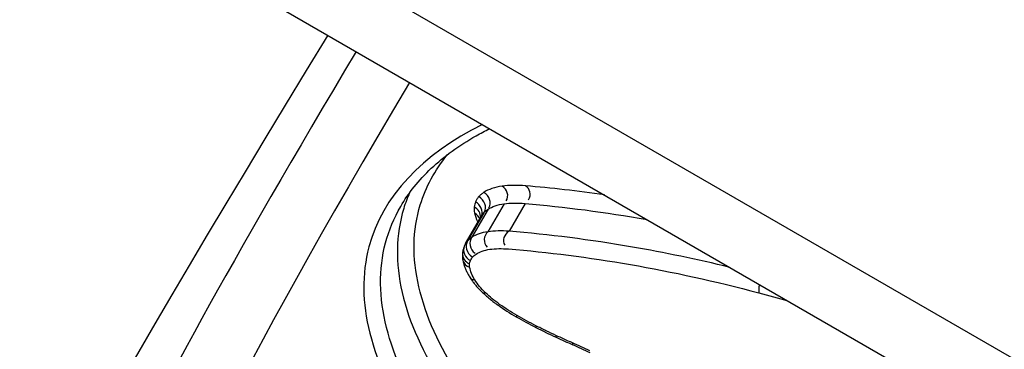
# Model space of a CAD drawing. Units: millimetres. Extents: x -1337 to 7730, y -4572 to 6185.
# Drawn here: x 4555 to 4563, y -2432 to -2429 of the extents above; entities that cross this region are included whole.
import ezdxf

# ---------------------------------------------------------------- set-up
doc = ezdxf.new("R2010")
doc.units = ezdxf.units.MM
doc.header["$LTSCALE"] = 65
doc.layers.add('SW_Toestellen', color=2, linetype='Continuous')

msp = doc.modelspace()

# ---------------------------------------------------------------- linework, layer by layer
at = {"layer": 'SW_Toestellen'}
for p, q in [((4645.1614, -2479.5997), (4052.7559, -2137.5742)), ((4052.4244, -2137.9602), (4644.0454, -2479.5327)), ((4558.4067, -2430.7408), (4558.2771, -2430.9653)), ((4558.5345, -2430.6972), (4558.4056, -2430.9206)), ((4558.7029, -2430.6948), (4558.5745, -2430.9172)), ((4558.2278, -2431.0156), (4558.3579, -2430.7904)), ((4558.3734, -2430.769), (4558.2436, -2430.994))]:
    msp.add_line(p, q, dxfattribs=at)
for centre, major_axis, ratio, start_param, end_param in [((4569.6867, -2412.364), (15.7084, 22.9922), 0.043494, 2.431233, 3.578768), ((4569.2335, -2413.2024), (-13.9737, -20.4532), 0.043494, 5.661968, 6.456272), ((4569.646, -2413.4842), (13.7239, 20.0201), 0.044382, 2.547002, 3.145032), ((4558.4766, -2430.6311), (0.0762, -0.044), 0.975992, 0.001289, 1.570796), ((4558.6638, -2430.628), (0.0427, 0.074), 0.906187, 4.714693, 6.283185), ((4558.29, -2430.7147), (0.0862, -0.0498), 0.869206, 0.000047, 1.570796), ((4558.3289, -2430.6816), (0.0846, -0.0489), 0.883639, 0.000254, 1.570796), ((4558.2526, -2430.7971), (0.0852, -0.0492), 0.883904, 0.455528, 1.570796), ((4558.2631, -2430.7567), (0.0865, -0.0499), 0.868858, 0.136314, 1.570796), ((4558.2555, -2430.8463), (0.081, -0.0468), 0.931316, 0.844108, 1.570796), ((4558.355, -2431.0243), (-0.0779, 0.0591), 0.884199, 0, 1.571041), ((4558.4639, -2430.9867), (-0.0584, 0.0661), 0.976195, 0, 1.572047), ((4558.6141, -2430.984), (-0.0737, -0.0437), 0.906006, 4.712389, 6.285434), ((4558.3089, -2431.0767), (-0.092, 0.0392), 0.865815, 0, 1.466219), ((4558.5431, -2431.1851), (-0.3219, 0.157), 0.751254, 6.230825, 6.321481), ((4558.3271, -2431.0482), (-0.0835, 0.0543), 0.869557, 0, 1.570842), ((4558.302, -2431.1029), (-0.0992, 0.0123), 0.849935, 0, 1.225169), ((4558.3033, -2431.1293), (-0.0979, -0.0201), 0.796057, 0, 0.955176), ((4558.3457, -2431.2308), (-0.0853, -0.0521), 0.648928, 0, 0.698383), ((4560.6135, -2431.3373), (-0.0258, -0.0966), 0.358532, 4.849965, 5.640727), ((4558.4296, -2431.3325), (-0.0692, -0.0722), 0.394367, 0, 0.556986), ((4558.5433, -2431.4253), (-0.0574, -0.0819), 0.155606, 0, 0.512081), ((4558.9073, -2431.1422), (0.9214, -0.5319), 0.502574, 4.540079, 4.704057), ((4558.6827, -2431.5145), (-0.0504, -0.0864), 0.007524, 0, 0.504619), ((4559.0008, -2430.9868), (1.2477, -0.7204), 0.497045, 4.704035, 4.827779), ((4558.8337, -2431.5964), (-0.0449, -0.0893), 0.10348, 5.775204, 6.283185), ((4559.2077, -2430.2812), (2.5177, -1.4554), 0.493607, 4.829637, 4.892143), ((4558.9931, -2431.6735), (-0.0421, -0.0907), 0.158205, 5.769998, 6.283185), ((4559.3174, -2429.6554), (3.5584, -2.0625), 0.496379, 4.893407, 4.929667), ((4559.1253, -2431.7333), (-0.0404, -0.0915), 0.189469, 5.765582, 6.283185), ((4558.9663, -2433.2717), (2.4501, -1.4112), 0.47591, 1.737328, 1.791685)]:
    msp.add_ellipse(centre, major_axis=major_axis, ratio=ratio, start_param=start_param, end_param=end_param, dxfattribs=at)
for points, knots in [([(4558.3633, -2430.0641), (4557.8782, -2430.3), (4557.5611, -2430.6418), (4557.34, -2431.4726), (4557.4692, -2431.9697), (4558.078, -2432.8855), (4558.4689, -2433.2971), (4559.3114, -2434.0132), (4559.7276, -2434.3207), (4560.4482, -2434.7971), (4560.736, -2434.9748), (4561.0287, -2435.1438)], [-1.001388, -1.001388, -1.001388, -1.001388, -0.747452, -0.747452, -0.474589, -0.474589, -0.263661, -0.263661, -0.101408, -0.101408, 0, 0, 0, 0]), ([(4557.7084, -2430.7185), (4557.7395, -2430.6645), (4557.7755, -2430.6121), (4557.8572, -2430.5104), (4557.9029, -2430.4612), (4558.004, -2430.3663), (4558.0593, -2430.3207), (4558.1789, -2430.234), (4558.2432, -2430.1928), (4558.3466, -2430.1342), (4558.3826, -2430.1151), (4558.4196, -2430.0966)], [0.8132674, 0.8132674, 0.8132674, 0.8132674, 0.8539312, 0.8539312, 0.8945951, 0.8945951, 0.9352589, 0.9352589, 0.9756827, 0.9756827, 0.9961585, 0.9961585, 0.9961585, 0.9961585]), ([(4561.0468, -2434.5309), (4560.8483, -2434.4115), (4560.653, -2434.2883), (4560.0315, -2433.8765), (4559.6269, -2433.5764), (4558.8091, -2432.8769), (4558.4308, -2432.4746), (4557.8548, -2431.5882), (4557.7407, -2431.1113), (4557.9087, -2430.5626), (4557.9812, -2430.4292), (4558.0804, -2430.3069)], [0.0290953, 0.0290953, 0.0290953, 0.0290953, 0.0987006, 0.0987006, 0.2566215, 0.2566215, 0.4619188, 0.4619188, 0.7241055, 0.7241055, 0.8157385, 0.8157385, 0.8157385, 0.8157385]), ([(4558.5195, -2430.5568), (4558.4902, -2430.5606), (4558.4629, -2430.5668), (4558.4136, -2430.5836), (4558.3914, -2430.5942), (4558.3721, -2430.6068)], [0, 0, 0, 0, 0.01271578, 0.01271578, 0.0254159, 0.0254159, 0.0254159, 0.0254159]), ([(4558.7065, -2430.554), (4558.673, -2430.5512), (4558.6404, -2430.55), (4558.5779, -2430.5509), (4558.548, -2430.553), (4558.5195, -2430.5568)], [0, 0, 0, 0, 0.01235149, 0.01235149, 0.02468555, 0.02468555, 0.02468555, 0.02468555]), ([(4557.7798, -2430.6092), (4557.7615, -2430.6505), (4557.7457, -2430.6927), (4557.6048, -2431.1519), (4557.7213, -2431.6387), (4558.3094, -2432.5423), (4558.6958, -2432.9521), (4559.5305, -2433.6644), (4559.9434, -2433.97), (4560.6584, -2434.4433), (4560.944, -2434.6197), (4561.2345, -2434.7874)], [-0.7511142, -0.7511142, -0.7511142, -0.7511142, -0.7241055, -0.7241055, -0.4619188, -0.4619188, -0.2566215, -0.2566215, -0.0987006, -0.0987006, 0, 0, 0, 0]), ([(4558.3332, -2430.6398), (4558.3276, -2430.646), (4558.3225, -2430.6527), (4558.3136, -2430.6666), (4558.3098, -2430.6739), (4558.3065, -2430.6815)], [0, 0, 0, 0, 0.004992032, 0.004992032, 0.009984065, 0.009984065, 0.009984065, 0.009984065]), ([(4558.3721, -2430.6068), (4558.3647, -2430.6117), (4558.3577, -2430.6168), (4558.3448, -2430.6278), (4558.3388, -2430.6337), (4558.3332, -2430.6398)], [0, 0, 0, 0, 0.004872216, 0.004872216, 0.009744432, 0.009744432, 0.009744432, 0.009744432]), ([(4561.0917, -2435.0347), (4560.8046, -2434.8689), (4560.5224, -2434.6946), (4559.8158, -2434.2269), (4559.4079, -2433.925), (4558.5822, -2433.2216), (4558.1992, -2432.8174), (4557.6026, -2431.9185), (4557.4759, -2431.4311), (4557.6144, -2430.9089), (4557.6551, -2430.8113), (4557.709, -2430.7184)], [0, 0, 0, 0, 0.1014079, 0.1014079, 0.2636606, 0.2636606, 0.4745891, 0.4745891, 0.7474523, 0.7474523, 0.8132674, 0.8132674, 0.8132674, 0.8132674]), ([(4558.2961, -2430.7218), (4558.2952, -2430.7294), (4558.295, -2430.7373), (4558.296, -2430.7537), (4558.2972, -2430.7622), (4558.2991, -2430.7708)], [0, 0, 0, 0, 0.004399304, 0.004399304, 0.008798607, 0.008798607, 0.008798607, 0.008798607]), ([(4558.3065, -2430.6815), (4558.3039, -2430.6878), (4558.3017, -2430.6943), (4558.2982, -2430.7077), (4558.2969, -2430.7147), (4558.2961, -2430.7218)], [0, 0, 0, 0, 0.004099661, 0.004099661, 0.008199322, 0.008199322, 0.008199322, 0.008199322]), ([(4558.3734, -2430.769), (4558.3782, -2430.7638), (4558.3833, -2430.7588), (4558.3944, -2430.7494), (4558.4003, -2430.7449), (4558.4067, -2430.7408)], [-0.009744432, -0.009744432, -0.009744432, -0.009744432, -0.004872216, -0.004872216, 0, 0, 0, 0]), ([(4558.4067, -2430.7408), (4558.4234, -2430.7298), (4558.4426, -2430.7206), (4558.4855, -2430.706), (4558.5091, -2430.7006), (4558.5345, -2430.6972)], [-0.0254159, -0.0254159, -0.0254159, -0.0254159, -0.01271578, -0.01271578, 0, 0, 0, 0]), ([(4558.5345, -2430.6972), (4558.5601, -2430.6939), (4558.5871, -2430.6919), (4558.6434, -2430.6911), (4558.6727, -2430.6922), (4558.7029, -2430.6948)], [-0.02468555, -0.02468555, -0.02468555, -0.02468555, -0.01235149, -0.01235149, 0, 0, 0, 0]), ([(4558.2991, -2430.7708), (4558.3038, -2430.7929), (4558.3113, -2430.8157), (4558.3226, -2430.8418), (4558.3238, -2430.8445), (4558.3251, -2430.8472)], [0, 0, 0, 0, 0.01119892, 0.01119892, 0.01250193, 0.01250193, 0.01250193, 0.01250193]), ([(4558.3579, -2430.7904), (4558.3588, -2430.7888), (4558.3597, -2430.7872), (4558.3645, -2430.7798), (4558.3687, -2430.7743), (4558.3734, -2430.769)], [-0.00633788, -0.00633788, -0.00633788, -0.00633788, -0.004992032, -0.004992032, 0, 0, 0, 0]), ([(4558.2771, -2430.9653), (4558.2707, -2430.9695), (4558.2647, -2430.974), (4558.2535, -2430.9836), (4558.2483, -2430.9886), (4558.2436, -2430.994)], [0, 0, 0, 0, 0.003509592, 0.003509592, 0.007019184, 0.007019184, 0.007019184, 0.007019184]), ([(4558.4056, -2430.9206), (4558.38, -2430.9242), (4558.3563, -2430.9297), (4558.3132, -2430.9447), (4558.2939, -2430.9541), (4558.2771, -2430.9653)], [0, 0, 0, 0, 0.00945322, 0.00945322, 0.01889913, 0.01889913, 0.01889913, 0.01889913]), ([(4558.5745, -2430.9172), (4558.5442, -2430.9148), (4558.5148, -2430.9138), (4558.4583, -2430.915), (4558.4313, -2430.9171), (4558.4056, -2430.9206)], [0, 0, 0, 0, 0.00996162, 0.00996162, 0.0199164, 0.0199164, 0.0199164, 0.0199164]), ([(4560.3397, -2431.2052), (4560.0766, -2431.1413), (4559.8164, -2431.0873), (4559.222, -2430.9843), (4558.8916, -2430.9427), (4558.5745, -2430.9172)], [0.0287199, 0.0287199, 0.0287199, 0.0287199, 0.1156833, 0.1156833, 0.2312987, 0.2312987, 0.2312987, 0.2312987]), ([(4558.2169, -2431.0375), (4558.2155, -2431.0409), (4558.2141, -2431.0444), (4558.2116, -2431.0513), (4558.2104, -2431.0549), (4558.2083, -2431.062), (4558.2074, -2431.0655), (4558.2057, -2431.0727), (4558.205, -2431.0763), (4558.2037, -2431.0835), (4558.2032, -2431.0871), (4558.2027, -2431.0907)], [0, 0, 0, 0, 0.001065872, 0.001065872, 0.002131743, 0.002131743, 0.003197615, 0.003197615, 0.004263486, 0.004263486, 0.005329358, 0.005329358, 0.005329358, 0.005329358]), ([(4558.2436, -2430.994), (4558.2388, -2430.9993), (4558.2345, -2431.0049), (4558.2297, -2431.0124), (4558.2288, -2431.014), (4558.2278, -2431.0156)], [0, 0, 0, 0, 0.003384116, 0.003384116, 0.004296465, 0.004296465, 0.004296465, 0.004296465]), ([(4558.4209, -2431.0613), (4558.4438, -2431.0581), (4558.4678, -2431.0562), (4558.5181, -2431.0552), (4558.5442, -2431.0561), (4558.5712, -2431.0583)], [-0.0199164, -0.0199164, -0.0199164, -0.0199164, -0.00996162, -0.00996162, 0, 0, 0, 0]), ([(4558.2027, -2431.0907), (4558.2022, -2431.0948), (4558.2019, -2431.0988), (4558.2014, -2431.1069), (4558.2014, -2431.111), (4558.2015, -2431.1189), (4558.2017, -2431.1228), (4558.2024, -2431.1306), (4558.2028, -2431.1345), (4558.2039, -2431.1421), (4558.2046, -2431.1458), (4558.2054, -2431.1495)], [0, 0, 0, 0, 0.000944053, 0.000944053, 0.001888105, 0.001888105, 0.002832158, 0.002832158, 0.003776211, 0.003776211, 0.004720263, 0.004720263, 0.004720263, 0.004720263]), ([(4558.2655, -2431.1518), (4558.2678, -2431.1466), (4558.2704, -2431.1416), (4558.2765, -2431.132), (4558.2799, -2431.1275), (4558.2838, -2431.1232)], [-0.006768231, -0.006768231, -0.006768231, -0.006768231, -0.003384116, -0.003384116, 0, 0, 0, 0]), ([(4558.2838, -2431.1232), (4558.2878, -2431.1188), (4558.2921, -2431.1145), (4558.3014, -2431.1065), (4558.3064, -2431.1028), (4558.3117, -2431.0992)], [-0.007019184, -0.007019184, -0.007019184, -0.007019184, -0.003509592, -0.003509592, 0, 0, 0, 0]), ([(4558.3117, -2431.0992), (4558.3261, -2431.0897), (4558.3425, -2431.0817), (4558.379, -2431.069), (4558.3992, -2431.0643), (4558.4209, -2431.0613)], [-0.01889913, -0.01889913, -0.01889913, -0.01889913, -0.00945322, -0.00945322, 0, 0, 0, 0]), ([(4558.5712, -2431.0583), (4558.8842, -2431.0835), (4559.2104, -2431.1247), (4559.8803, -2431.2412), (4560.2241, -2431.3164), (4560.572, -2431.4091)], [-0.2312987, -0.2312987, -0.2312987, -0.2312987, -0.1156833, -0.1156833, 0, 0, 0, 0]), ([(4558.2054, -2431.1495), (4558.2073, -2431.1587), (4558.2096, -2431.1679), (4558.2149, -2431.1861), (4558.218, -2431.1952), (4558.2247, -2431.2131), (4558.2285, -2431.222), (4558.2365, -2431.2396), (4558.2409, -2431.2484), (4558.2502, -2431.2658), (4558.2552, -2431.2744), (4558.2604, -2431.283)], [0, 0, 0, 0, 0.00324129, 0.00324129, 0.00648259, 0.00648259, 0.00972388, 0.00972388, 0.01296518, 0.01296518, 0.01620647, 0.01620647, 0.01620647, 0.01620647]), ([(4558.2598, -2431.2046), (4558.2589, -2431.2), (4558.2583, -2431.1954), (4558.2579, -2431.1865), (4558.258, -2431.1823), (4558.2585, -2431.1781)], [-0.004720263, -0.004720263, -0.004720263, -0.004720263, -0.002360132, -0.002360132, 0, 0, 0, 0]), ([(4558.2585, -2431.1781), (4558.2591, -2431.1735), (4558.26, -2431.1689), (4558.2623, -2431.1601), (4558.2638, -2431.1559), (4558.2655, -2431.1518)], [-0.005329358, -0.005329358, -0.005329358, -0.005329358, -0.002664679, -0.002664679, 0, 0, 0, 0]), ([(4558.3021, -2431.3064), (4558.2914, -2431.2888), (4558.2825, -2431.2714), (4558.2683, -2431.2373), (4558.2631, -2431.2207), (4558.2598, -2431.2046)], [-0.01620647, -0.01620647, -0.01620647, -0.01620647, -0.00809942, -0.00809942, 0, 0, 0, 0]), ([(4558.2604, -2431.283), (4558.2656, -2431.2915), (4558.2712, -2431.3), (4558.2829, -2431.3168), (4558.289, -2431.3251), (4558.3019, -2431.3415), (4558.3086, -2431.3497), (4558.3226, -2431.3657), (4558.3298, -2431.3737), (4558.3447, -2431.3893), (4558.3525, -2431.397), (4558.3604, -2431.4047)], [0, 0, 0, 0, 0.0031284, 0.0031284, 0.00625681, 0.00625681, 0.00938521, 0.00938521, 0.01251361, 0.01251361, 0.01564202, 0.01564202, 0.01564202, 0.01564202]), ([(4558.3859, -2431.4082), (4558.3686, -2431.3916), (4558.3528, -2431.3746), (4558.3247, -2431.3405), (4558.3124, -2431.3233), (4558.3021, -2431.3064)], [-0.01564202, -0.01564202, -0.01564202, -0.01564202, -0.00781609, -0.00781609, 0, 0, 0, 0]), ([(4558.3604, -2431.4047), (4558.368, -2431.4119), (4558.3758, -2431.4191), (4558.3916, -2431.4334), (4558.3997, -2431.4404), (4558.4162, -2431.4543), (4558.4246, -2431.4612), (4558.4417, -2431.4747), (4558.4504, -2431.4813), (4558.468, -2431.4944), (4558.4769, -2431.5009), (4558.486, -2431.5072)], [0, 0, 0, 0, 0.00306701, 0.00306701, 0.00613402, 0.00613402, 0.00920103, 0.00920103, 0.01226805, 0.01226805, 0.01533506, 0.01533506, 0.01533506, 0.01533506]), ([(4558.4996, -2431.5011), (4558.4789, -2431.4866), (4558.4589, -2431.4715), (4558.4209, -2431.4404), (4558.4029, -2431.4245), (4558.3859, -2431.4082)], [-0.01533506, -0.01533506, -0.01533506, -0.01533506, -0.00766537, -0.00766537, 0, 0, 0, 0]), ([(4558.6389, -2431.5903), (4558.615, -2431.5763), (4558.5914, -2431.5619), (4558.5449, -2431.5321), (4558.522, -2431.5168), (4558.4996, -2431.5011)], [-0.01661803, -0.01661803, -0.01661803, -0.01661803, -0.00830866, -0.00830866, 0, 0, 0, 0]), ([(4558.7899, -2431.6722), (4558.7645, -2431.6593), (4558.7391, -2431.6461), (4558.6887, -2431.6188), (4558.6637, -2431.6047), (4558.6389, -2431.5903)], [-0.01721151, -0.01721151, -0.01721151, -0.01721151, -0.00860591, -0.00860591, 0, 0, 0, 0]), ([(4558.9494, -2431.7492), (4558.9227, -2431.7368), (4558.8961, -2431.7242), (4558.8429, -2431.6985), (4558.8164, -2431.6855), (4558.7899, -2431.6722)], [-0.01786646, -0.01786646, -0.01786646, -0.01786646, -0.00893342, -0.00893342, 0, 0, 0, 0]), ([(4559.0816, -2431.809), (4559.0595, -2431.7993), (4559.0375, -2431.7894), (4558.9934, -2431.7695), (4558.9714, -2431.7594), (4558.9494, -2431.7492)], [-0.01473067, -0.01473067, -0.01473067, -0.01473067, -0.00736545, -0.00736545, 0, 0, 0, 0]), ([(4559.2217, -2431.8732), (4559.1984, -2431.8621), (4559.1751, -2431.8513), (4559.1283, -2431.8299), (4559.105, -2431.8194), (4559.0816, -2431.809)], [-0.01563157, -0.01563157, -0.01563157, -0.01563157, -0.00781564, -0.00781564, 0, 0, 0, 0])]:
    msp.add_open_spline(points, degree=3, knots=knots, dxfattribs=at)
for points in [[(4559.3373, -2430.6265), (4559.1224, -2430.5955), (4558.9118, -2430.5714), (4558.7065, -2430.554)], [(4558.7029, -2430.6948), (4559.0165, -2430.7215), (4559.343, -2430.764), (4559.678, -2430.8231)], [(4560.572, -2431.4091), (4560.65, -2431.4299), (4560.7281, -2431.4518), (4560.8065, -2431.4747)]]:
    msp.add_open_spline(points, degree=3, dxfattribs=at)

doc.saveas('drawing.dxf')
